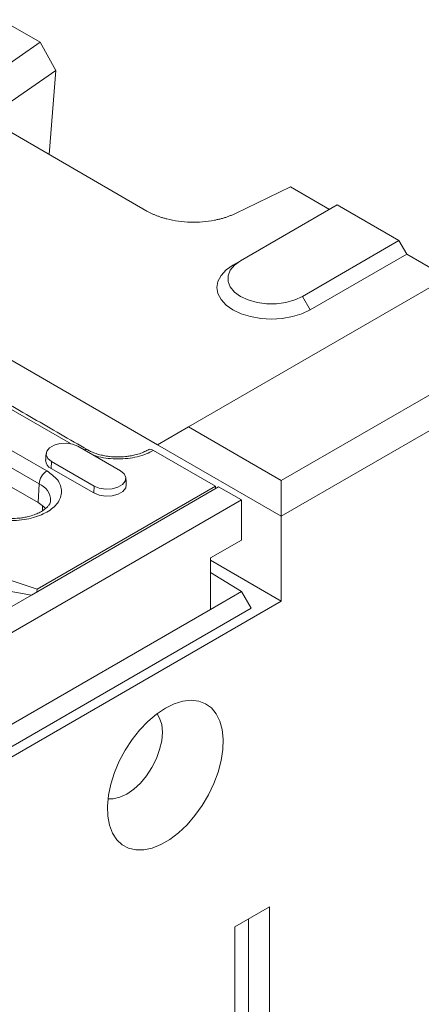
# Model space of a CAD drawing. Units: millimetres. Extents: x 59558 to 78877, y -17637 to -13660.
# Drawn here: x 75907 to 75966, y -15256 to -15111 of the extents above; entities that cross this region are included whole.
import ezdxf

# ---------------------------------------------------------------- set-up
doc = ezdxf.new("R2010")
doc.units = ezdxf.units.MM
doc.layers.add('DUENN-18', color=7, linetype='Continuous', lineweight=18)

msp = doc.modelspace()

# ---------------------------------------------------------------- linework, layer by layer
at = {"layer": 'DUENN-18'}
for p, q in [((75910.4988, -15114.7519), (75904.7744, -15111.4473)), ((75903.7671, -15119.3864), (75910.4988, -15114.7519)), ((75910.4988, -15114.7519), (75912.7617, -15118.898)), ((75912.7617, -15118.898), (75906.2098, -15123.4086)), ((75912.7617, -15118.898), (75911.7892, -15131.1719)), ((75845.0946, -15125.9793), (75927.6846, -15173.6576)), ((75926.1204, -15139.4451), (75904.3587, -15126.8823)), ((75947.1332, -15135.9005), (75939.1053, -15139.7867)), ((75952.8575, -15139.205), (75947.1332, -15135.9005)), ((75953.989, -15138.5518), (75939.8469, -15146.7159)), ((75953.989, -15138.5518), (75963.04, -15143.7768)), ((75948.8979, -15151.9409), (75963.04, -15143.7768)), ((75963.04, -15143.7768), (75964.1714, -15145.7364)), ((75964.1714, -15145.7364), (75950.0292, -15153.9005)), ((75970.1107, -15149.1651), (75964.1714, -15145.7364)), ((75932.2101, -15171.0447), (75972.3738, -15147.8587)), ((75938.7155, -15147.3692), (75939.8469, -15146.7159)), ((75950.0292, -15153.9005), (75948.8979, -15151.9409)), ((75945.7866, -15178.8822), (75985.9503, -15155.6962)), ((75875.8183, -15156.9004), (75911.4565, -15177.4739)), ((75874.6885, -15158.7907), (75910.3267, -15179.3642)), ((75945.7866, -15184.1076), (75988.213, -15159.6153)), ((75910.205, -15182.1158), (75874.5668, -15161.5423)), ((75914.9072, -15173.4734), (75901.9812, -15166.0113)), ((75927.6846, -15173.6576), (75932.2101, -15171.0447)), ((75932.2101, -15171.0447), (75945.7866, -15178.8822)), ((75945.7866, -15184.1076), (75927.6846, -15173.6576)), ((75916.0154, -15173.8623), (75922.2379, -15177.4545)), ((75936.1699, -15179.6986), (75927.0976, -15174.4612)), ((75912.1445, -15176.0969), (75912.1, -15177.1024)), ((75918.367, -15179.6891), (75912.1445, -15176.0969)), ((75918.3226, -15180.6946), (75912.1, -15177.1024)), ((75910.205, -15182.1158), (75910.3267, -15179.3642)), ((75945.7866, -15178.8822), (75945.7866, -15184.1076)), ((75936.6225, -15179.7966), (75909.1867, -15195.6349)), ((75910.0251, -15194.7917), (75936.1699, -15179.6986)), ((75918.3226, -15180.6946), (75918.367, -15179.6891)), ((75936.1699, -15179.6986), (75936.1699, -15180.0578)), ((75939.96, -15181.7233), (75936.6225, -15179.7966)), ((75939.96, -15181.7233), (75657.683, -15344.6783)), ((75939.96, -15187.6024), (75939.96, -15181.7233)), ((75910.8049, -15182.525), (75910.8407, -15183.2912)), ((75945.7866, -15196.519), (75945.7866, -15184.1076)), ((75935.4345, -15190.2149), (75939.96, -15187.6024)), ((75935.4345, -15197.727), (75935.4345, -15190.2149)), ((75935.4345, -15190.5429), (75945.7866, -15196.519)), ((75903.1985, -15192.5164), (75910.0251, -15194.7917)), ((75939.96, -15195.1145), (75935.4345, -15192.3456)), ((75909.1867, -15195.6349), (75903.436, -15194.6416)), ((75910.0251, -15194.7917), (75910.0082, -15195.1606)), ((75939.96, -15195.1145), (75935.4345, -15197.727)), ((75941.3742, -15197.564), (75939.96, -15195.1145)), ((75657.287, -15363.0663), (75945.7866, -15196.519)), ((75909.1867, -15195.6349), (75901.2671, -15200.2068)), ((75659.0972, -15360.5191), (75941.3742, -15197.564)), ((75662.2085, -15355.4571), (75935.4345, -15197.727)), ((75944.0895, -15241.2653), (75938.9984, -15244.2044)), ((75944.0895, -15388.2427), (75944.0895, -15241.2653)), ((75938.9984, -15244.2044), (75938.9984, -15391.1817)), ((75941.0032, -15387.4118), (75941.0032, -15243.047))]:
    msp.add_line(p, q, dxfattribs=at)
at = {"layer": 'DUENN-18', "flags": 128}
for points in [[(75950.0292, -15153.9005), (75948.8169, -15154.4748), (75947.4338, -15154.9016), (75945.9331, -15155.1644), (75944.3724, -15155.2532), (75942.8117, -15155.1644), (75941.3109, -15154.9016), (75939.9278, -15154.4748), (75938.7155, -15153.9005), (75937.7206, -15153.2007), (75936.9813, -15152.4022), (75936.5261, -15151.5358), (75936.3724, -15150.6349), (75936.5261, -15149.7339), (75936.9813, -15148.8675), (75937.7206, -15148.0691), (75938.7155, -15147.3692)], [(75939.8469, -15146.7159), (75938.9533, -15147.3628), (75938.3315, -15148.1082), (75938.0126, -15148.9147), (75938.0126, -15149.7421), (75938.3315, -15150.5487), (75938.9533, -15151.2941), (75939.8469, -15151.9409), (75940.9674, -15152.4568), (75942.2586, -15152.8157), (75943.6558, -15152.9998), (75945.0889, -15152.9998), (75946.4862, -15152.8157), (75947.7774, -15152.4568), (75948.8979, -15151.9409)], [(75912.1445, -15176.0969), (75911.5992, -15175.6474), (75911.3532, -15175.1173), (75911.4361, -15174.5706), (75911.8378, -15174.0733), (75912.51, -15173.6852), (75913.3715, -15173.4533), (75914.3185, -15173.4055), (75915.2367, -15173.5475), (75916.0154, -15173.8623)], [(75922.2379, -15177.4545), (75922.7831, -15177.904), (75923.0292, -15178.4341), (75922.9463, -15178.9807), (75922.5446, -15179.4781), (75921.8724, -15179.8661), (75921.0109, -15180.098), (75920.0639, -15180.1459), (75919.1457, -15180.0038), (75918.367, -15179.6891)], [(75923.1005, -15179.4917), (75923.0071, -15179.97), (75922.5961, -15180.4788), (75921.9085, -15180.8757), (75921.0272, -15181.113), (75920.0584, -15181.1619), (75919.1191, -15181.0166), (75918.3226, -15180.6946)], [(75911.2715, -15182.9764), (75910.9868, -15182.6818), (75910.205, -15182.1158)], [(75928.816, -15212.195), (75927.5208, -15213.0576), (75926.2558, -15214.1296), (75925.0509, -15215.386), (75923.9343, -15216.7972), (75922.932, -15218.3302), (75922.0677, -15219.9491), (75921.3616, -15221.6159), (75920.8302, -15223.2916), (75920.4859, -15224.9368), (75920.337, -15226.5131), (75920.3867, -15227.9834), (75920.6341, -15229.3133), (75921.0732, -15230.4716), (75921.6938, -15231.4312), (75922.4813, -15232.1696), (75923.4173, -15232.6695), (75924.4799, -15232.9192), (75925.6441, -15232.9127), (75926.8826, -15232.6504), (75928.1665, -15232.1382), (75929.4656, -15231.3883), (75930.7494, -15230.4181), (75931.988, -15229.2505), (75933.1522, -15227.9128), (75934.2147, -15226.4363), (75935.1507, -15224.8557), (75935.9383, -15223.2081), (75936.5589, -15221.5319), (75936.998, -15219.8666), (75937.2453, -15218.2511), (75937.2951, -15216.7233), (75937.1461, -15215.3191), (75936.8019, -15214.0713), (75936.2704, -15213.0092), (75935.5643, -15212.1577), (75934.7, -15211.5367), (75933.6978, -15211.1609), (75932.5811, -15211.0389), (75931.3762, -15211.1737), (75930.1113, -15211.5621), (75928.816, -15212.195)], [(75920.4181, -15225.4392), (75921.1618, -15225.4492), (75922.1409, -15225.2269), (75923.1592, -15224.7549), (75924.1774, -15224.0513), (75925.1565, -15223.1431), (75926.0589, -15222.0652), (75926.8498, -15220.8591), (75927.4989, -15219.5711), (75927.9812, -15218.2506), (75928.2782, -15216.9486), (75928.3785, -15215.7148), (75928.2782, -15214.5969), (75927.9812, -15213.6377), (75927.6003, -15212.9979)]]:
    msp.add_lwpolyline(points, dxfattribs=at)
at = {"layer": 'DUENN-18'}
for centre, radius, start, end in [((75917.1351, -15174.985), 0.6641, 61.750484, 111.606162), ((75912.5951, -15175.8859), 1.3134, 180.593316, 247.853055), ((75912.7955, -15179.557), 2.4764, 122.733343, 175.534099), ((75909.2216, -15181.9294), 2.7931, 1.765505, 66.693184)]:
    msp.add_arc(centre, radius, start, end, dxfattribs=at)
for points, knots in [([(75939.1053, -15139.7867), (75939.0352, -15139.8203), (75938.8952, -15139.8873), (75938.6792, -15139.9833), (75938.4591, -15140.0756), (75938.2346, -15140.1641), (75938.0057, -15140.2486), (75937.7724, -15140.3293), (75937.5348, -15140.4062), (75937.2928, -15140.4792), (75937.0465, -15140.5483), (75936.7957, -15140.6135), (75936.5406, -15140.6749), (75936.2811, -15140.7325), (75935.5441, -15140.8824), (75934.2914, -15141.0567), (75932.5048, -15141.1047), (75930.7317, -15140.963), (75929.4341, -15140.7088), (75928.5824, -15140.4771), (75928.129, -15140.3367), (75927.6927, -15140.1837), (75927.2731, -15140.0182), (75926.8709, -15139.84), (75926.4842, -15139.6501), (75926.2419, -15139.5135), (75926.1204, -15139.4451)], [0, 0, 0, 0, 0.0191605, 0.03826883, 0.0573413, 0.07639433, 0.09544438, 0.11450791, 0.13360136, 0.15274107, 0.17194328, 0.19122409, 0.21059935, 0.23008474, 0.24969563, 0.37502061, 0.49942447, 0.62386184, 0.74949325, 0.78589603, 0.8219239, 0.85767676, 0.89325687, 0.92876794, 0.96431431, 1, 1, 1, 1]), ([(75921.8581, -15175.4302), (75921.45, -15175.4179), (75920.876, -15175.4007), (75920.0587, -15175.2881), (75919.3915, -15175.1569), (75918.6624, -15174.9479), (75917.9958, -15174.6941), (75917.6275, -15174.4934), (75917.4504, -15174.3969)], [0, 0, 0, 0, 0.24347126, 0.34245851, 0.50432033, 0.66864544, 0.84061857, 1, 1, 1, 1]), ([(75927.0976, -15174.4612), (75926.7413, -15174.6469), (75926.0216, -15175.022), (75924.7224, -15175.4179), (75923.326, -15175.6669), (75921.8771, -15175.7517), (75920.4343, -15175.6674), (75919.2018, -15175.4727), (75918.5212, -15175.2461), (75918.2644, -15175.1606)], [0, 0, 0, 0, 0.14976056, 0.30247608, 0.45519248, 0.60495308, 0.75471453, 0.90743066, 1, 1, 1, 1]), ([(75926.2796, -15174.3785), (75926.171, -15174.4444), (75925.8654, -15174.6296), (75925.2159, -15174.8941), (75924.4442, -15175.129), (75923.6867, -15175.2843), (75922.853, -15175.4018), (75922.2373, -15175.4194), (75921.8581, -15175.4302)], [0, 0, 0, 0, 0.10437511, 0.293737744, 0.490012048, 0.635441307, 0.775522598, 1, 1, 1, 1]), ([(75927.0976, -15174.4612), (75926.9716, -15174.4041), (75926.7195, -15174.2899), (75926.4379, -15174.291), (75926.3273, -15174.3821), (75926.2974, -15174.4068)], [0, 0, 0, 0, 0.42197373, 0.84394889, 1, 1, 1, 1]), ([(75911.4565, -15177.4739), (75912.0424, -15177.8925), (75912.9437, -15178.5365), (75913.5075, -15179.6122), (75913.6686, -15180.4818), (75913.5107, -15181.3545), (75912.9269, -15182.4184), (75911.5824, -15183.5634), (75909.5987, -15184.3398), (75907.7563, -15184.6763), (75906.2433, -15184.7689), (75904.7416, -15184.6707), (75903.2526, -15184.4327), (75902.4476, -15184.0695), (75902.0368, -15183.8842)], [0, 0, 0, 0, 0.12637193, 0.19440019, 0.26387229, 0.33334383, 0.40137222, 0.5277442, 0.65411618, 0.72214408, 0.79161605, 0.86108781, 0.92911632, 1, 1, 1, 1]), ([(75912.003, -15181.8473), (75911.9937, -15181.9401), (75911.9761, -15182.1146), (75911.7903, -15182.4593), (75911.4666, -15182.8381), (75910.9807, -15183.228), (75910.3556, -15183.5909), (75909.6072, -15183.9083), (75908.8305, -15184.1419), (75908.0739, -15184.2975), (75907.24, -15184.4149), (75906.6243, -15184.4325), (75906.2452, -15184.4433)], [0, 0, 0, 0, 0.118772208, 0.223355279, 0.32704856, 0.429546523, 0.530928682, 0.630104802, 0.732900815, 0.809067424, 0.882432042, 1, 1, 1, 1])]:
    msp.add_open_spline(points, degree=3, knots=knots, dxfattribs=at)
for points in [[(75917.4467, -15174.3984), (75885.4855, -15155.9476)], [(75911.3447, -15174.921), (75911.2818, -15175.8995)], [(75923.1005, -15179.4917), (75923.0377, -15178.5132)]]:
    msp.add_open_spline(points, degree=1, dxfattribs=at)

doc.saveas('drawing.dxf')
